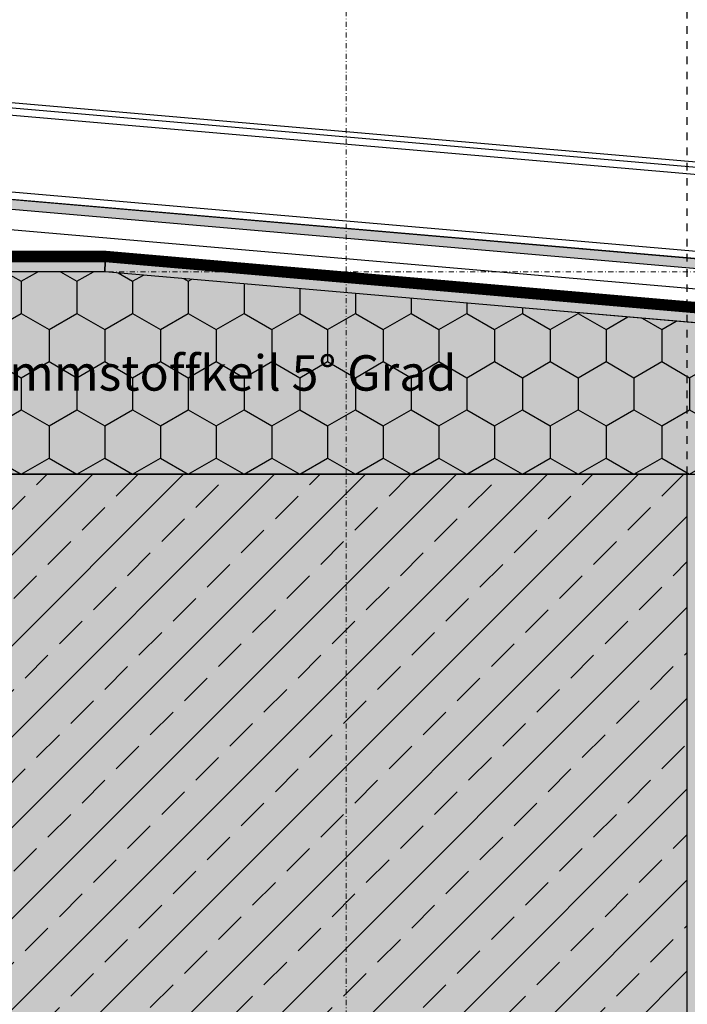
# Model space of a CAD drawing. Units: millimetres. Extents: x -276 to 4112, y -11579 to 728.
# Drawn here: x 238 to 370, y 219 to 414 of the extents above; entities that cross this region are included whole.
import ezdxf
from ezdxf.enums import TextEntityAlignment as Align

# ---------------------------------------------------------------- set-up
doc = ezdxf.new("R2010")
doc.units = ezdxf.units.MM
doc.header["$LTSCALE"] = 0.1
for name, pattern in [('AUSGEZOGEN', [0]), ('STEEL', [8, 4, -2, 0, -2]), ('STRICHLINIE', [10, 5, -5])]:
    doc.linetypes.add(name, pattern=pattern)
doc.layers.get('0').update_dxf_attribs({"linetype": 'CONTINUOUS'})
doc.layers.add('Achse', color=4, linetype='STEEL', lineweight=18, plot=False)
for name, color, linetype in [('Dichtungsbahn', 251, 'CONTINUOUS'), ('Fensterbank außen', 152, 'CONTINUOUS'), ('Putz', 6, 'CONTINUOUS'), ('Rohbau', 4, 'CONTINUOUS'), ('SCHRAFFUR', 7, 'CONTINUOUS'), ('SICHTBARE', 7, 'CONTINUOUS'), ('UNSICHTBARE', 1, 'STRICHLINIE')]:
    doc.layers.add(name, color=color, linetype=linetype)
doc.layers.add('Rahmen', color=251, linetype='CONTINUOUS', lineweight=18, true_color=0x646668)
doc.styles.add('ARIAL', font='arial.ttf')
doc.styles.add('ARIAL7', font='arial.ttf', dxfattribs={"height": 7})

# ---------------------------------------------------------------- blocks, each defined once
blk = doc.blocks.new('Zeichenrahmen M 1-5')
at = {"layer": 'Achse', "ltscale": 5}
for points in [[(604.9997300000131, 1305.000159999996), (604.9997300000131, 150)], [(150.0000000000182, 727.5000799999979), (1059.99946000001, 727.5000799999979)]]:
    blk.add_lwpolyline(points, dxfattribs=at)
at = {"layer": 'Rahmen', "color": 0, "style": 'ARIAL'}
blk.add_attdef('SCHNITTRICHTUNG', text='', height=50, dxfattribs=at).set_placement((604.9997300000131, 1355.000159999996), align=Align.BOTTOM_CENTER)
blk.add_attdef('WANDBESCHREIBUNG', text='', height=50, rotation=90, dxfattribs=at).set_placement((100.0000000000027, 727.5000799999979), align=Align.BOTTOM_CENTER)
blk.add_attdef('DETAILBESCHREIBUNG', text='', height=50, dxfattribs=at).set_placement((604.9997300000133, 100), align=Align.TOP_CENTER)
blk = doc.blocks.new('*U57')
at = {"layer": 'Fensterbank außen'}
h = blk.add_hatch(color=256, dxfattribs=at)
edge = h.paths.add_edge_path()
edge.add_line((1.999999999968189, -12.66101909521014), (1.999999999941792, -23.16733765196616))
edge.add_line((1.999999999941792, -23.16733765196616), (256.8846793701726, -45.24326232027176))
edge.add_arc((256.0131219426732, -55.20520930117859), 9.999999999991399, -7.3725914262468e-11, 84.99999999986483, ccw=False)
edge.add_line((266.0131219426647, -55.20520930119145), (266.0131219426474, -73.66102325571755))
edge.add_arc((264.0131219426441, -73.66102325571389), 2.000000000003296, 260.06236920934134, 359.99999999989535, ccw=False)
edge.add_line((263.6679698137763, -75.63101564350411), (259.5139335144817, -74.90320853064064))
edge.add_arc((259.834447482001, -72.91386411363312), 2.014998861750039, 84.91277342207297, 260.84742294757643, ccw=False)
edge.add_line((260.0131219426252, -70.90680261732199), (260.0131219426201, -72.95308245298222))
edge.add_line((260.0131219426201, -72.95308245298222), (264.0131219426183, -73.65839037582764))
edge.add_line((264.0131219426183, -73.65839037582764), (264.0131219426355, -55.20520930117188))
edge.add_arc((256.0131219426434, -55.20520930114851), 7.999999999992098, 359.9999999998327, 444.9999999998297)
edge.add_line((256.7103678846477, -47.23565171642448), (1.825688514475132, -25.15972704813343))
edge.add_arc((1.999999999972457, -23.16733765194855), 2.000000000001558, 179.9999999999437, 264.999999999946, ccw=False)
edge.add_line((-2.91038e-11, -23.16733765194658), (0, 0))
edge.add_line((0, 0), (1.999999999997098, -1.154700538381371))
edge.add_line((1.999999999997098, -1.154700538381371), (1.999999999970701, -11.66101909515194))
edge.add_line((1.999999999970701, -11.66101909515194), (1.499999999940341, -12.16101909517978))
edge.add_line((1.499999999940341, -12.16101909517978), (1.999999999939085, -12.66101909518104))
blk.add_lwpolyline([(1.999999999968189, -12.66101909521014), (1.999999999941792, -23.16733765196616), (256.8846793701726, -45.24326232027176, -0.3888787318526814), (266.0131219426647, -55.20520930119145), (266.0131219426474, -73.66102325571755, -0.465976388927495), (263.6679698137763, -75.63101564350411), (259.5139335144817, -74.90320853064064, -0.9651378676916461), (260.0131219426252, -70.90680261732199), (260.0131219426201, -72.95308245298222), (264.0131219426183, -73.65839037582764), (264.0131219426355, -55.20520930117188, 0.3888787318529751), (256.7103678846477, -47.23565171642448), (1.825688514475128, -25.15972704813343, -0.3888787318530014), (-2.91038e-11, -23.16733765194658), (0, 0), (1.999999999997098, -1.154700538381371), (1.999999999970701, -11.66101909515194), (1.499999999940341, -12.16101909517978), (1.999999999939085, -12.66101909518104)], format="xyb", dxfattribs=at)
at = {"layer": 'Fensterbank außen', "color": 0, "elevation": -0.894427191000354}
blk.add_lwpolyline([(247.0892279808855, -26.3175142932446), (246.9584943666472, -27.81180634033731), (1.999999999983406, -6.60431033248235), (1.999999999987189, -5.09858057617887), (257.8846793702178, -27.26199390746236, -0.3888787318526457), (267.0131219427098, -37.2239408883966), (267.0131219426183, -73.66102325572008, -0.4659763889297225), (263.4953937492971, -76.61601183739263), (245.3228176848865, -73.43208922190367, -0.3642784529853528), (242.0131219426287, -69.49210444632503), (242.0131219426687, -53.62559378498078, 0.3888787318514945), (238.3617449136893, -49.64081499260708), (-4.37967e-11, -29.01527935016202), (-3.37084e-11, -24.99999999998545)], format="xyb", dxfattribs=at)
at = {"layer": 'Fensterbank außen', "color": 0}
blk.add_lwpolyline([(256.3158902256313, -45.19332462579131), (3.992403621057309, -23.34147529015448), (4.123137235237342, -21.84718324245058), (256.4466238398114, -43.69903257808743)], close=True, dxfattribs=at)

msp = doc.modelspace()

# ---------------------------------------------------------------- hatches: boundary and pattern name
at = {"layer": 'SCHRAFFUR', "linetype": 'Continuous'}
h = msp.add_hatch(dxfattribs=at)
h.set_pattern_fill('AR-SAND', color=251, scale=0.05)
h.set_pattern_definition([(37.5, (14.7441744636895, 96.19317315873629), (-0.0800015647992023, 2.447066186646711), [0, -1.9304, 0, -2.159, 0, -2.06375]), (7.499999999999999, (14.7441744636895, 96.19317315873629), (2.247616415690013, 3.584125502841771), [0, -1.0414, 0, -1.7399, 0, -0.6667500000000001]), (327.5, (13.1820744636895, 96.19317315873629), (3.95496185120729, 0.0071859233927288), [0, -0.635, 0, -2.286, 0, -2.9845]), (317.5, (13.1820744636895, 96.19317315873629), (3.817782262361486, 1.114646616286081), [0, -0.3175, 0, -1.498599999999999, 0, -1.7145])])
h.paths.add_polyline_path([(254.85682769957, 363.7500406550898), (84.37500052643546, 363.7500406550898), (84.37500052643546, 365.7500406550898), (254.9432015260142, 365.7500406550898)])
h = msp.add_hatch(dxfattribs=at)
h.set_pattern_fill('AR-SAND', color=251, scale=0.05, angle=-4.94578243486205)
h.set_pattern_definition([(32.55421756513795, (142.747705999808, 104.8946504903849), (0.131265292837573, 2.444852264472491), [0, -1.9304, 0, -2.159, 0, -2.06375]), (2.554217565137948, (142.747705999808, 104.8946504903849), (2.548246240949667, 3.377006998465637), [0, -1.0414, 0, -1.7399, 0, -0.6667500000000001]), (322.554217565138, (141.1914221271114, 105.0293238640875), (3.940855962301217, -0.333810075334677), [0, -0.635, 0, -2.286, 0, -2.9845]), (312.5542175651379, (141.1914221271114, 105.0293238640875), (3.899664672352428, 0.7813539052224802), [0, -0.3174999999999999, 0, -1.498599999999999, 0, -1.714499999999999])])
h.paths.add_polyline_path([(334.8568668836153, 356.8272193354929), (254.85682769957, 363.7500406550898), (254.9432015260142, 365.7500406550898), (419.8949459626008, 351.4759044829412), (419.8518005461423, 350.9775620705966), (374.8710483560723, 354.8718990521271), (374.7415186236984, 353.3757920586172)])
at = {"layer": 'SCHRAFFUR'}
h = msp.add_hatch(dxfattribs=at)
h.set_pattern_fill('HONEY', color=1, scale=2, angle=-90.00000000000001)
h.set_pattern_definition([(270, (84.37508023423632, 323.7500406550895), (5.499261289999997, -9.525), [6.349999999999999, -12.7]), (29.99999999999998, (84.37508023423632, 323.7500406550895), (5.499261326046783, 9.524999979188381), [6.349999999999999, -12.7]), (330, (84.37508023423632, 323.7500406550895), (10.99852261604677, -2.081162e-08), [-12.7, 6.349999999999999])])
h.paths.add_polyline_path([(84.37507960067376, 363.7500406550898), (84.37507960067376, 323.7500406550898), (414.9008331506173, 323.7498906550959), (414.8569060676599, 349.9043980158961), (254.85682769957, 363.7500406550898)])
at = {"layer": 'SCHRAFFUR', "linetype": 'Continuous'}
h = msp.add_hatch(color=81, dxfattribs=at)
h.dxf.hatch_style = 1
h.paths.add_polyline_path([(84.37507960067376, 363.7500406550898), (84.37507960067376, 323.7500406550898), (414.9008331506173, 323.7498906550959), (414.8569060676599, 349.9043980158961), (254.85682769957, 363.7500406550898)])
h = msp.add_hatch(color=254, dxfattribs=at)
h.dxf.hatch_style = 1
h.paths.add_polyline_path([(369.9008331506174, 323.7498906550959), (84.37507960067376, 323.7500406550898), (84.37500052643188, 84.3750006550907), (369.9008331506232, 84.37500722815717)])
h = msp.add_hatch(dxfattribs=at)
h.set_pattern_fill('ANSI33', color=1, scale=2, style=0)
h.set_pattern_definition([(45, (474.8746117347954, 25.30148648812712), (-8.980256121069152, 8.980256121069154), []), (45, (483.8548717347954, 25.30148648812712), (-8.980256121069152, 8.980256121069154), [6.349999999999999, -3.174999999999999])])
h.paths.add_polyline_path([(369.9008331506174, 323.7498906550959), (84.37507960067376, 323.7500406550898), (84.37500052643188, 84.3750006550907), (369.9008331506232, 84.37500722815717)])
h = msp.add_hatch(dxfattribs=at)
h.set_pattern_fill('HEX', color=252, scale=0.23, angle=-90.00000000000001, style=0)
h.set_pattern_definition([(270, (3291.603607412221, 570.5463251854922), (1.264830102541999, -2e-16), [0.73025, -1.460499999999999]), (29.99999999999998, (3291.603607412221, 570.5463251854922), (-0.6324150512709994, 1.095375000272648), [0.73025, -1.460499999999999]), (330, (3291.603607412221, 569.8160751854921), (0.6324150512710003, 1.095375000272648), [0.73025, -1.460499999999999])])
h.paths.add_polyline_path([(369.9008331506174, 323.7498906550959), (374.9008331506173, 323.7498906550959), (374.9008331506175, 84.3750006550907), (369.9008331505938, 84.37500065509116)])

# ---------------------------------------------------------------- linework, layer by layer
at = {"color": 251, "linetype": 'Continuous'}
for points in [[(254.85682769957, 363.7500406550898), (84.37500052643546, 363.7500406550898), (84.37500052643546, 365.7500406550898), (254.9432015260142, 365.7500406550898), (254.9432015260142, 365.7500406550898), (254.85682769957, 363.7500406550898)], [(334.8568668836153, 356.8272193354929), (254.85682769957, 363.7500406550898), (254.9432015260142, 365.7500406550898), (419.8949459626008, 351.4759044829412), (419.8949459626008, 351.4759044829412), (419.8518005461423, 350.9775620705966), (374.8710483560723, 354.8718990521271), (374.7415186236984, 353.3757920586172)]]:
    msp.add_lwpolyline(points, close=True, dxfattribs=at)
at = {"layer": 'Dichtungsbahn', "color": 191, "linetype": 'STRICHLINIE', "ltscale": 10, "const_width": 2}
msp.add_lwpolyline([(84.37500052643546, 366.7500406550898), (254.986388439236, 366.7500406550898), (254.986388439236, 366.7500406550898), (419.9811589923061, 352.4721812083087)], dxfattribs=at)
at = {"layer": 'Dichtungsbahn', "linetype": 'Continuous'}
msp.add_lwpolyline([(84.37500052643546, 367.7500406550898), (84.37500052643546, 365.7500406550898), (254.9432015260142, 365.7500406550898), (419.8949459626008, 351.4759044829412), (420.0673720220112, 353.4684579336762), (255.1156275854247, 367.7425941058249)], close=True, dxfattribs=at)
at = {"layer": 'Putz', "color": 252, "linetype": 'AUSGEZOGEN', "lineweight": -3}
msp.add_lwpolyline([(423.2988428769622, 380.919775767089), (210.4911834380969, 399.3442850605804)], dxfattribs=at)
at = {"layer": 'Rohbau', "linetype": 'Continuous', "lineweight": -3}
msp.add_lwpolyline([(369.9008331506174, 323.7498906550959), (84.37507960067376, 323.7500406550898), (84.37500052643188, 84.3750006550907), (369.9008331506232, 84.37500722815717)], close=True, dxfattribs=at)
at = {"layer": 'SICHTBARE', "color": 1, "linetype": 'Continuous'}
msp.add_lwpolyline([(84.37507960067376, 363.7500406550898), (84.37507960067376, 323.7500406550898), (414.9008331506173, 323.7498906550959), (414.8569060676599, 349.9043980158961), (254.85682769957, 363.7500406550898)], close=True, dxfattribs=at)
at = {"layer": 'UNSICHTBARE', "color": 1, "linetype": 'STRICHLINIE', "ltscale": 3}
msp.add_line((369.9006653679358, 323.7498906551841), (369.9008331506174, 643.1250806550956), dxfattribs=at)

# ---------------------------------------------------------------- block references
at = {"color": 251}
msp.add_blockref('*U57', (196.5494136108439, 404.4724896172104), dxfattribs=at)
at = {"layer": 'Rahmen', "color": 5, "xscale": 0.5, "yscale": 0.5, "zscale": 0.5}
msp.add_blockref('Zeichenrahmen M 1-5', (5.264300853e-07, 6.550908438e-07), dxfattribs=at)

# ---------------------------------------------------------------- texts
at = {"layer": 'SCHRAFFUR', "color": 7, "linetype": 'Continuous', "insert": (249.6379563636307, 343.7499656550929), "char_height": 7, "attachment_point": 5, "style": 'ARIAL7', "bg_fill": 1, "box_fill_scale": 1.5, "bg_fill_color": 81, "bg_fill_transparency": 0}
msp.add_mtext_dynamic_manual_height_columns('CAPATECT Dämmstoffkeil 5° Grad', width=152.7091541609822, gutter_width=35, heights=[0], dxfattribs=at)

doc.saveas('drawing.dxf')
